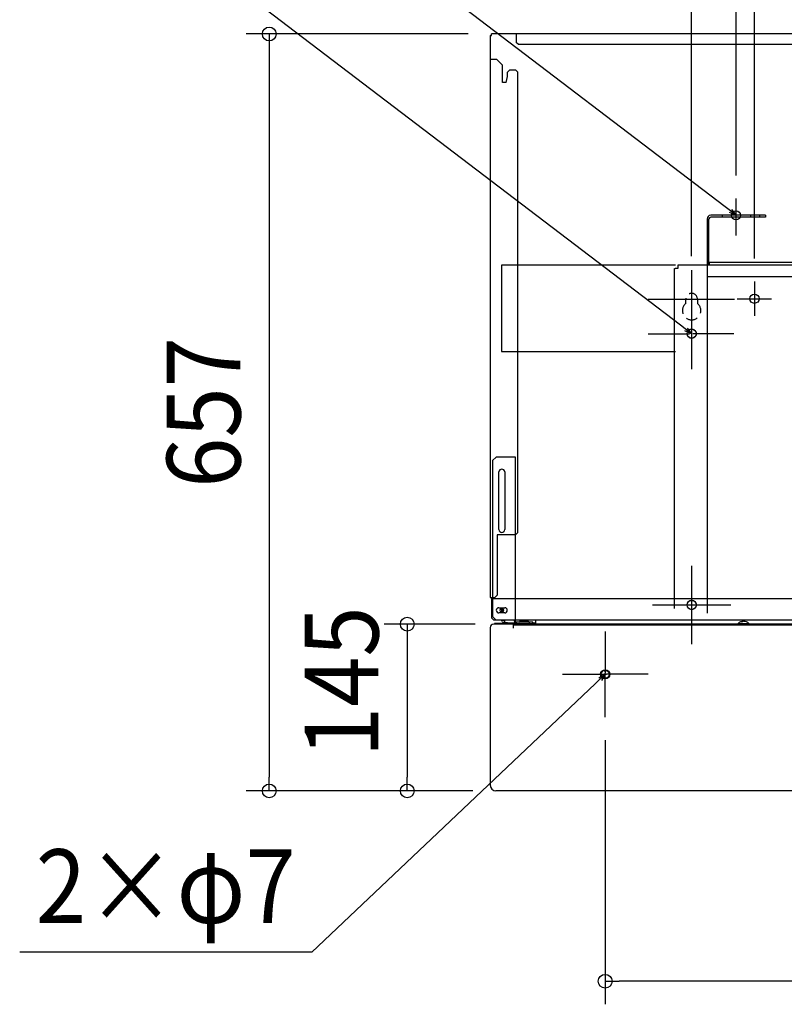
# Model space of a CAD drawing. Extents: x -965 to 1704, y -330 to 1144.
# Drawn here: x -858 to -194, y -330 to 524 of the extents above; entities that cross this region are included whole.
import ezdxf
from ezdxf.enums import TextEntityAlignment as Align

# ---------------------------------------------------------------- set-up
doc = ezdxf.new("R2010")
doc.units = 0
doc.header["$LTSCALE"] = 20
doc.header["$PDMODE"] = 3
doc.header["$PDSIZE"] = -2
doc.linetypes.add('DASHDOT', pattern=[5.5, 4, -0.6, 0.3, -0.6])
doc.linetypes.add('DASHED', pattern=[0.75, 0.5, -0.25])
doc.layers.get('DEFPOINTS').update_dxf_attribs({"linetype": 'CONTINUOUS'})
for name, color, linetype in [('13', 7, 'CONTINUOUS'), ('BASIS', 6, 'DASHDOT'), ('DETAIL', 5, 'CONTINUOUS'), ('FIX', 11, 'CONTINUOUS'), ('NOTE', 4, 'CONTINUOUS'), ('SIZE', 30, 'CONTINUOUS')]:
    doc.layers.add(name, color=color, linetype=linetype)
doc.styles.get("Standard").update_dxf_attribs({"font": 'SIMPLEX.shx', "width": 0.9, "height": 64, "bigfont": 'BIGFONT.shx'})

msp = doc.modelspace()

# ---------------------------------------------------------------- linework, layer by layer
at = {"layer": '13', "color": 4, "linetype": 'CONTINUOUS'}
msp.add_circle((-349.75, -43.5), 3.5, dxfattribs=at)
at = {"layer": 'BASIS', "color": 6, "linetype": 'DASHDOT'}
msp.add_line((-319.99, 0), (319.99, 0), dxfattribs=at)
at = {"layer": 'DEFPOINTS', "color": 30, "linetype": 'CONTINUOUS'}
for p in [(-449.5, 510.8), (-448.8, 512), (-236.25, 369.16), (-274.75, 299.18), (-220.25, 297.15), (-442.75, 0), (-349.75, -80.62), (-641.28, -144.7), (-521.53, -144.7), (-445.05, -144.7), (-444.55, -144.7), (-349.75, -309.82)]:
    msp.add_point(p, dxfattribs=at)
at = {"layer": 'DETAIL', "color": 5, "linetype": 'CONTINUOUS'}
for p, q in [((-449.5, 510.8), (-449.5, 23.2)), ((-449.5, 510.8), (-448.3, 510.8)), ((0.25, 512), (-448.3, 512)), ((-448.3, 510.8), (-448.3, 512)), ((-426.9, 512), (-426.9, 504.66)), ((-426.9, 504.94), (-424.9, 503.18)), ((-424.9, 502.89), (-426.9, 504.66)), ((-424.9, 502.89), (-424.9, 503.18)), ((425.4, 502.89), (-424.9, 502.89)), ((-443.8, 490), (-449.5, 490)), ((-443.8, 490), (-438.8, 485)), ((-438.8, 470), (-438.8, 485)), ((-434.5, 479), (-432.5, 481)), ((-434.5, 475), (-434.5, 479)), ((-432.5, 481), (-427.5, 481)), ((-427.5, 481), (-425.5, 479)), ((-425.5, 79.5), (-425.5, 479)), ((-435.8, 470), (-438.8, 470)), ((-435.8, 470), (-434.5, 475)), ((-261.3, 352.06), (-261.3, 9.4)), ((-259.75, 311.9), (-259.75, 351.5)), ((-210.75, 354.7), (-258.15, 354.7)), ((-210.75, 353.1), (-258.15, 353.1)), ((-248.25, 354.7), (-248.25, 353.1)), ((-223.25, 353.1), (-223.25, 354.7)), ((-215.75, 354.7), (-215.75, 353.1)), ((-210.75, 354.7), (-210.75, 353.1)), ((-439.75, 311.4), (-439.75, 236.4)), ((-288.7, 311.4), (-439.75, 311.4)), ((-289.75, 13.53), (-289.75, 308.4)), ((-289.75, 308.4), (-288.95, 308.4)), ((-286.75, 308.4), (-288.95, 308.4)), ((0.25, 311.4), (-286.75, 311.4)), ((-286.75, 311.4), (-286.75, 310.6)), ((-286.75, 310.6), (-286.75, 308.4)), ((-261.3, 311.7), (-259.3, 311.7)), ((0.25, 313.7), (-259.3, 313.7)), ((-259.3, 311.7), (-259.3, 313.7)), ((-274.75, 307), (-274.75, 221.18)), ((0.25, 301.4), (-261.3, 301.4)), ((-311.88, 282), (-237.62, 282)), ((-439.75, 236.4), (-288.7, 236.4)), ((-447.5, 142), (-444.5, 145)), ((-447.5, 142), (-447.5, 6.6)), ((-427.5, 145), (-444.5, 145)), ((-427.5, 3.5), (-427.5, 145)), ((-442, 82), (-442, 132)), ((-437, 132), (-437, 82)), ((-427.5, 77.5), (-443.5, 77.5)), ((-443.5, 77.5), (-443.5, 25.2)), ((-425.5, 79.5), (-427.5, 77.5)), ((-449.5, 23.2), (-448.3, 23.2)), ((-448.3, 23.2), (-448.3, 5.5)), ((-448.3, 23.2), (-445.5, 23.2)), ((448.8, 22), (-448.3, 22)), ((-443.5, 25.2), (-445.5, 23.2)), ((-442, 14.25), (-437, 14.25)), ((-437, 9.75), (-442, 9.75)), ((-439.75, 13.53), (-439.75, 10.47)), ((-438.95, 13.45), (-438.95, 10.55)), ((-446.3, 3.5), (-448.3, 5.5)), ((-444.4, 3.5), (-447.5, 6.6)), ((-410.1, 0), (-446.55, 0)), ((446.8, 3.5), (-446.3, 3.5)), ((-426.5, 0.6), (-445.75, 0.6)), ((-445.75, 0.6), (-445.75, 0)), ((-442.75, 0.6), (-442.75, 0)), ((-439.75, 3.5), (-439.75, 3)), ((-439.75, 3), (-438.95, 3)), ((-438.95, 3), (-438.95, 3.5)), ((-436.75, 3), (-438.95, 3)), ((-434.55, 1.2), (-438.95, 1.2)), ((-436.75, 1.2), (-436.75, 3)), ((-427.37, 0.8), (-434.4, 0.8)), ((-433.75, 0.6), (-433.75, 0.8)), ((-429.55, 0), (-429.55, -3.6)), ((-428.5, 2.6), (-428.5, 3.5)), ((-427.5, 2.6), (-427.5, 3.5)), ((-412.5, 1.6), (-426.5, 1.6)), ((-426.5, 0.6), (-412.5, 0.6)), ((-424.5, 0), (-424.5, -0.6)), ((-423.5, 3.1), (-416.5, 3.1)), ((-423.5, 2.6), (-423.5, 3.1)), ((-422.5, 3.1), (-422.5, 3.5)), ((-417.5, 3.1), (-417.5, 3.5)), ((-416.5, 2.6), (-416.5, 3.1)), ((-415.5, 0.6), (-415.5, 1.6)), ((-415.5, 0), (-415.5, -0.6)), ((-412.5, 0.6), (-412.5, 1.6)), ((-410.1, 0.8), (-412.5, 0.8)), ((-410.35, 0.6), (-412.5, 0.6)), ((-410.35, 0), (-410.35, 0.6)), ((-410.1, 0), (-410.1, 3.5)), ((240.74, 0), (-410.1, 0)), ((-410.1, 0), (-410.1, -0.6)), ((-407.1, 0), (-407.1, -0.6)), ((-234.45, 0.5), (-225.05, 0.5)), ((-234.45, 0.5), (-234.45, 0)), ((-231.34, 2.1), (-231.33, 2.1)), ((-231.33, 2.1), (-231.32, 2.11)), ((-231.32, 2.11), (-231.32, 2.11)), ((-231.32, 2.11), (-231.31, 2.11)), ((-231.31, 2.11), (-231.3, 2.12)), ((-231.3, 2.12), (-231.29, 2.13)), ((-231.3, 2.12), (-231.3, 2.12)), ((-231.3, 2.12), (-231.3, 2.12)), ((-231.29, 2.13), (-231.29, 2.13)), ((-231.29, 2.13), (-231.28, 2.13)), ((-231.28, 2.13), (-231.27, 2.13)), ((-231.27, 2.13), (-231.26, 2.14)), ((-231.27, 2.13), (-231.27, 2.13)), ((-231.26, 2.14), (-231.25, 2.14)), ((-231.25, 2.14), (-231.24, 2.15)), ((-231.25, 2.14), (-231.25, 2.14)), ((-231.24, 2.15), (-231.23, 2.15)), ((-231.23, 2.15), (-231.22, 2.16)), ((-231.23, 2.15), (-231.23, 2.15)), ((-231.22, 2.16), (-231.21, 2.16)), ((-231.21, 2.16), (-231.21, 2.16)), ((-231.21, 2.16), (-231.2, 2.16)), ((-231.2, 2.16), (-231.19, 2.17)), ((-231.19, 2.17), (-231.18, 2.18)), ((-231.19, 2.17), (-231.19, 2.17)), ((-231.19, 2.17), (-231.19, 2.17)), ((-231.18, 2.18), (-231.18, 2.18)), ((-231.18, 2.18), (-231.17, 2.18)), ((-231.17, 2.18), (-231.16, 2.19)), ((-231.16, 2.19), (-231.16, 2.19)), ((-231.16, 2.19), (-231.15, 2.19)), ((-231.15, 2.19), (-231.15, 2.19)), ((-231.15, 2.19), (-231.15, 2.19)), ((-231.15, 2.19), (-231.14, 2.19)), ((-231.14, 2.19), (-231.14, 2.2)), ((-231.14, 2.2), (-231.14, 2.2)), ((-231.14, 2.2), (-231.14, 2.2)), ((-231.14, 2.2), (-231.13, 2.2)), ((-231.13, 2.2), (-231.13, 2.2)), ((-231.13, 2.2), (-231.13, 2.2)), ((-231.13, 2.2), (-231.12, 2.2)), ((-231.12, 2.2), (-231.12, 2.21)), ((-231.12, 2.21), (-231.11, 2.21)), ((-231.12, 2.2), (-231.12, 2.2)), ((-231.11, 2.21), (-231.11, 2.21)), ((-231.11, 2.21), (-231.11, 2.21)), ((-231.11, 2.21), (-231.1, 2.21)), ((-231.1, 2.21), (-231.09, 2.22)), ((-231.1, 2.21), (-231.1, 2.21)), ((-231.1, 2.21), (-231.1, 2.21)), ((-231.09, 2.22), (-231.09, 2.22)), ((-231.09, 2.22), (-231.09, 2.22)), ((-231.09, 2.22), (-231.08, 2.22)), ((-231.08, 2.22), (-231.08, 2.22)), ((-231.08, 2.22), (-231.08, 2.22)), ((-231.08, 2.22), (-231.07, 2.22)), ((-231.07, 2.22), (-231.07, 2.23)), ((-231.07, 2.23), (-231.06, 2.23)), ((-231.07, 2.22), (-231.07, 2.22)), ((-231.06, 2.23), (-231.06, 2.23)), ((-231.06, 2.23), (-231.05, 2.23)), ((-231.05, 2.23), (-231.04, 2.24)), ((-231.04, 2.24), (-231.04, 2.24)), ((-231.04, 2.24), (-231.03, 2.24)), ((-231.03, 2.24), (-231.02, 2.24)), ((-231.02, 2.24), (-231.01, 2.25)), ((-231.02, 2.24), (-231.02, 2.24)), ((-231.01, 2.25), (-231, 2.25)), ((-231, 2.25), (-230.99, 2.26)), ((-231, 2.25), (-231, 2.25)), ((-230.99, 2.26), (-230.98, 2.26)), ((-230.98, 2.26), (-230.98, 2.26)), ((-230.98, 2.26), (-230.97, 2.26)), ((-230.97, 2.26), (-230.96, 2.27)), ((-230.96, 2.27), (-230.96, 2.27)), ((-230.96, 2.27), (-230.95, 2.27)), ((-230.95, 2.27), (-230.94, 2.28)), ((-230.95, 2.27), (-230.95, 2.27)), ((-230.95, 2.27), (-230.95, 2.27)), ((-230.94, 2.28), (-230.93, 2.28)), ((-230.93, 2.28), (-230.92, 2.29)), ((-230.93, 2.28), (-230.93, 2.28)), ((-230.92, 2.29), (-230.91, 2.29)), ((-230.91, 2.29), (-230.91, 2.29)), ((-230.91, 2.29), (-230.9, 2.29)), ((-230.9, 2.29), (-230.89, 2.3)), ((-230.89, 2.3), (-230.89, 2.3)), ((-230.89, 2.3), (-230.88, 2.3)), ((-230.88, 2.3), (-230.87, 2.3)), ((-230.87, 2.3), (-230.86, 2.31)), ((-230.87, 2.3), (-230.87, 2.3)), ((-230.86, 2.31), (-230.86, 2.31)), ((-230.86, 2.31), (-230.86, 2.31)), ((-230.86, 2.31), (-230.85, 2.31)), ((-230.85, 2.31), (-230.85, 2.31)), ((-230.85, 2.31), (-230.85, 2.31)), ((-230.85, 2.31), (-230.84, 2.31)), ((-230.84, 2.31), (-230.84, 2.32)), ((-230.84, 2.32), (-230.84, 2.32)), ((-230.84, 2.32), (-230.83, 2.32)), ((-230.83, 2.32), (-230.83, 2.32)), ((-230.83, 2.32), (-230.83, 2.32)), ((-230.83, 2.32), (-230.82, 2.32)), ((-230.82, 2.32), (-230.82, 2.32)), ((-230.82, 2.32), (-230.82, 2.32)), ((-230.82, 2.32), (-230.81, 2.32)), ((-230.81, 2.32), (-230.81, 2.33)), ((-230.81, 2.33), (-230.81, 2.33)), ((-230.81, 2.33), (-230.8, 2.33)), ((-230.8, 2.33), (-230.8, 2.33)), ((-230.8, 2.33), (-230.8, 2.33)), ((-230.8, 2.33), (-230.79, 2.33)), ((-230.79, 2.33), (-230.79, 2.33)), ((-230.79, 2.33), (-230.79, 2.33)), ((-230.79, 2.33), (-230.78, 2.33)), ((-230.78, 2.33), (-230.77, 2.34)), ((-230.78, 2.33), (-230.78, 2.33)), ((-230.78, 2.33), (-230.78, 2.33)), ((-230.77, 2.34), (-230.77, 2.34)), ((-230.77, 2.34), (-230.77, 2.34)), ((-230.77, 2.34), (-230.76, 2.34)), ((-230.76, 2.34), (-230.75, 2.34)), ((-230.75, 2.34), (-230.74, 2.35)), ((-230.75, 2.34), (-230.75, 2.34)), ((-230.74, 2.35), (-230.73, 2.35)), ((-230.73, 2.35), (-230.73, 2.35)), ((-230.73, 2.35), (-230.72, 2.35)), ((-230.72, 2.35), (-230.71, 2.36)), ((-230.71, 2.36), (-230.71, 2.36)), ((-230.71, 2.36), (-230.7, 2.36)), ((-230.7, 2.36), (-230.69, 2.36)), ((-230.69, 2.36), (-230.69, 2.36)), ((-230.69, 2.36), (-230.67, 2.36)), ((-230.67, 2.36), (-230.67, 2.37)), ((-230.67, 2.37), (-230.67, 2.37)), ((-230.67, 2.37), (-230.66, 2.37)), ((-230.66, 2.37), (-230.66, 2.37)), ((-230.66, 2.37), (-230.66, 2.37)), ((-230.66, 2.37), (-230.65, 2.37)), ((-230.65, 2.37), (-230.65, 2.37)), ((-230.65, 2.37), (-230.65, 2.37)), ((-230.65, 2.37), (-230.64, 2.37)), ((-230.64, 2.37), (-230.64, 2.38)), ((-230.64, 2.38), (-230.64, 2.38)), ((-230.64, 2.38), (-230.63, 2.38)), ((-230.63, 2.38), (-230.63, 2.38)), ((-230.63, 2.38), (-230.63, 2.38)), ((-230.63, 2.38), (-230.62, 2.38)), ((-230.62, 2.38), (-230.62, 2.38)), ((-230.62, 2.38), (-230.62, 2.38)), ((-230.62, 2.38), (-230.61, 2.38)), ((-230.61, 2.38), (-230.61, 2.39)), ((-230.61, 2.39), (-230.61, 2.39)), ((-230.61, 2.39), (-230.6, 2.39)), ((-230.6, 2.39), (-230.6, 2.39)), ((-230.6, 2.39), (-230.6, 2.39)), ((-230.6, 2.39), (-230.59, 2.39)), ((-230.59, 2.39), (-230.59, 2.39)), ((-230.59, 2.39), (-230.59, 2.39)), ((-230.59, 2.39), (-230.58, 2.39)), ((-230.58, 2.39), (-230.57, 2.4)), ((-230.58, 2.39), (-230.58, 2.39)), ((-230.58, 2.39), (-230.58, 2.39)), ((-230.57, 2.4), (-230.57, 2.4)), ((-230.57, 2.4), (-230.57, 2.4)), ((-230.57, 2.4), (-230.56, 2.4)), ((-230.56, 2.4), (-230.55, 2.4)), ((-230.55, 2.4), (-230.55, 2.4)), ((-230.55, 2.4), (-230.55, 2.4)), ((-230.55, 2.4), (-230.54, 2.4)), ((-230.54, 2.4), (-230.54, 2.4)), ((-230.54, 2.4), (-230.54, 2.4)), ((-230.54, 2.4), (-230.53, 2.4)), ((-230.53, 2.4), (-230.53, 2.41)), ((-230.53, 2.41), (-230.52, 2.41)), ((-230.53, 2.4), (-230.53, 2.4)), ((-230.52, 2.41), (-230.52, 2.41)), ((-230.52, 2.41), (-230.52, 2.41)), ((-230.52, 2.41), (-230.51, 2.41)), ((-230.51, 2.41), (-230.51, 2.41)), ((-230.51, 2.41), (-230.51, 2.41)), ((-230.51, 2.41), (-230.5, 2.41)), ((-230.5, 2.41), (-230.5, 2.41)), ((-230.5, 2.41), (-230.5, 2.41)), ((-230.5, 2.41), (-230.49, 2.41)), ((-230.49, 2.41), (-230.49, 2.41)), ((-230.49, 2.41), (-230.49, 2.41)), ((-230.49, 2.41), (-230.48, 2.41)), ((-230.48, 2.41), (-230.48, 2.42)), ((-230.48, 2.42), (-230.47, 2.42)), ((-230.48, 2.41), (-230.48, 2.41)), ((-230.47, 2.42), (-230.47, 2.42)), ((-230.47, 2.42), (-230.47, 2.42)), ((-230.47, 2.42), (-230.46, 2.42)), ((-230.46, 2.42), (-230.46, 2.42)), ((-230.46, 2.42), (-230.45, 2.42)), ((-230.45, 2.42), (-230.44, 2.42)), ((-230.44, 2.42), (-230.43, 2.43)), ((-230.44, 2.42), (-230.44, 2.42)), ((-230.43, 2.43), (-230.42, 2.43)), ((-230.42, 2.43), (-230.42, 2.43)), ((-230.42, 2.43), (-230.41, 2.43)), ((-230.41, 2.43), (-230.4, 2.43)), ((-230.4, 2.43), (-230.4, 2.43)), ((-230.4, 2.43), (-230.39, 2.43)), ((-230.39, 2.43), (-230.38, 2.44)), ((-230.38, 2.44), (-230.38, 2.44)), ((-230.38, 2.44), (-230.37, 2.44)), ((-230.37, 2.44), (-230.36, 2.44)), ((-230.36, 2.44), (-230.36, 2.44)), ((-230.36, 2.44), (-230.36, 2.44)), ((-230.36, 2.44), (-230.35, 2.44)), ((-230.35, 2.44), (-230.35, 2.44)), ((-230.35, 2.44), (-230.35, 2.44)), ((-230.35, 2.44), (-230.34, 2.44)), ((-230.34, 2.44), (-230.34, 2.45)), ((-230.34, 2.45), (-230.33, 2.45)), ((-230.34, 2.44), (-230.34, 2.44)), ((-230.33, 2.45), (-230.33, 2.45)), ((-230.33, 2.45), (-230.33, 2.45)), ((-230.33, 2.45), (-230.32, 2.45)), ((-230.32, 2.45), (-230.32, 2.45)), ((-230.32, 2.45), (-230.32, 2.45)), ((-230.32, 2.45), (-230.31, 2.45)), ((-230.31, 2.45), (-230.31, 2.45)), ((-230.31, 2.45), (-230.31, 2.45)), ((-230.31, 2.45), (-230.3, 2.45)), ((-230.3, 2.45), (-230.3, 2.45)), ((-230.3, 2.45), (-230.3, 2.45)), ((-230.3, 2.45), (-230.29, 2.45)), ((-230.29, 2.45), (-230.29, 2.46)), ((-230.29, 2.46), (-230.28, 2.46)), ((-230.29, 2.45), (-230.29, 2.45)), ((-230.28, 2.46), (-230.28, 2.46)), ((-230.28, 2.46), (-230.28, 2.46)), ((-230.28, 2.46), (-230.27, 2.46)), ((-230.27, 2.46), (-230.27, 2.46)), ((-230.27, 2.46), (-230.27, 2.46)), ((-230.27, 2.46), (-230.26, 2.46)), ((-230.26, 2.46), (-230.26, 2.46)), ((-230.26, 2.46), (-230.25, 2.46)), ((-230.25, 2.46), (-230.24, 2.46)), ((-230.24, 2.46), (-230.24, 2.46)), ((-230.24, 2.46), (-230.23, 2.46)), ((-230.23, 2.46), (-230.22, 2.46)), ((-230.22, 2.46), (-230.21, 2.47)), ((-230.22, 2.46), (-230.22, 2.46)), ((-230.21, 2.47), (-230.2, 2.47)), ((-230.2, 2.47), (-230.2, 2.47)), ((-230.2, 2.47), (-230.19, 2.47)), ((-230.19, 2.47), (-230.18, 2.47)), ((-230.18, 2.47), (-230.18, 2.47)), ((-230.18, 2.47), (-230.17, 2.47)), ((-230.17, 2.47), (-230.16, 2.47)), ((-230.16, 2.47), (-230.16, 2.47)), ((-230.16, 2.47), (-230.15, 2.47)), ((-230.15, 2.47), (-230.14, 2.47)), ((-230.14, 2.47), (-230.13, 2.48)), ((-230.14, 2.47), (-230.14, 2.47)), ((-230.13, 2.48), (-230.12, 2.48)), ((-230.12, 2.48), (-230.12, 2.48)), ((-230.12, 2.48), (-230.11, 2.48)), ((-230.11, 2.48), (-230.1, 2.48)), ((-230.1, 2.48), (-230.1, 2.48)), ((-230.1, 2.48), (-230.09, 2.48)), ((-230.09, 2.48), (-230.08, 2.48)), ((-230.08, 2.48), (-230.08, 2.48)), ((-230.08, 2.48), (-230.07, 2.48)), ((-230.07, 2.48), (-230.06, 2.48)), ((-230.06, 2.48), (-230.05, 2.49)), ((-230.06, 2.48), (-230.06, 2.48)), ((-230.05, 2.49), (-230.05, 2.49)), ((-230.05, 2.49), (-230.05, 2.49)), ((-230.05, 2.49), (-230.04, 2.49)), ((-230.04, 2.49), (-230.04, 2.49)), ((-230.04, 2.49), (-230.04, 2.49)), ((-230.04, 2.49), (-230.03, 2.49)), ((-230.03, 2.49), (-230.03, 2.49)), ((-230.03, 2.49), (-230.03, 2.49)), ((-230.03, 2.49), (-230.02, 2.49)), ((-230.02, 2.49), (-230.02, 2.49)), ((-230.02, 2.49), (-230.02, 2.49)), ((-230.02, 2.49), (-230.01, 2.49)), ((-230.01, 2.49), (-230, 2.49)), ((-230, 2.49), (-230, 2.49)), ((-230, 2.49), (-230, 2.49)), ((-230, 2.49), (-229.99, 2.49)), ((-229.99, 2.49), (-229.99, 2.49)), ((-229.99, 2.49), (-229.99, 2.49)), ((-229.99, 2.49), (-229.98, 2.49)), ((-229.98, 2.49), (-229.98, 2.49)), ((-229.98, 2.49), (-229.98, 2.49)), ((-229.98, 2.49), (-229.97, 2.49)), ((-229.97, 2.49), (-229.97, 2.49)), ((-229.97, 2.49), (-229.97, 2.49)), ((-229.97, 2.49), (-229.96, 2.49)), ((-229.96, 2.49), (-229.96, 2.49)), ((-229.96, 2.49), (-229.96, 2.49)), ((-229.96, 2.49), (-229.95, 2.49)), ((-229.95, 2.49), (-229.95, 2.49)), ((-229.95, 2.49), (-229.94, 2.49)), ((-229.94, 2.49), (-229.93, 2.49)), ((-229.93, 2.49), (-229.93, 2.49)), ((-229.93, 2.49), (-229.92, 2.49)), ((-229.92, 2.49), (-229.91, 2.49)), ((-229.91, 2.49), (-229.91, 2.49)), ((-229.91, 2.49), (-229.9, 2.49)), ((-229.9, 2.49), (-229.89, 2.49)), ((-229.89, 2.49), (-229.89, 2.49)), ((-229.89, 2.49), (-229.88, 2.49)), ((-229.88, 2.49), (-229.87, 2.49)), ((-229.87, 2.49), (-229.86, 2.5)), ((-229.87, 2.49), (-229.87, 2.49)), ((-229.86, 2.5), (-229.85, 2.5)), ((-229.85, 2.5), (-229.85, 2.5)), ((-229.85, 2.5), (-229.84, 2.5)), ((-229.84, 2.5), (-229.83, 2.5)), ((-229.83, 2.5), (-229.83, 2.5)), ((-229.83, 2.5), (-229.82, 2.5)), ((-229.82, 2.5), (-229.81, 2.5)), ((-229.81, 2.5), (-229.81, 2.5)), ((-229.81, 2.5), (-229.8, 2.5)), ((-229.8, 2.5), (-229.79, 2.5)), ((-229.79, 2.5), (-229.79, 2.5)), ((-229.79, 2.5), (-229.78, 2.5)), ((-229.78, 2.5), (-229.77, 2.5)), ((-229.77, 2.5), (-229.77, 2.5)), ((-229.77, 2.5), (-229.76, 2.5)), ((-229.76, 2.5), (-229.75, 2.5)), ((-229.74, 2.5), (-229.75, 2.5)), ((-229.73, 2.5), (-229.74, 2.5)), ((-229.72, 2.5), (-229.73, 2.5)), ((-229.73, 2.5), (-229.73, 2.5)), ((-229.71, 2.5), (-229.72, 2.5)), ((-229.7, 2.5), (-229.71, 2.5)), ((-229.71, 2.5), (-229.71, 2.5)), ((-229.69, 2.5), (-229.7, 2.5)), ((-229.68, 2.5), (-229.69, 2.5)), ((-229.69, 2.5), (-229.69, 2.5)), ((-229.67, 2.5), (-229.68, 2.5)), ((-229.66, 2.5), (-229.67, 2.5)), ((-229.67, 2.5), (-229.67, 2.5)), ((-229.65, 2.5), (-229.66, 2.5)), ((-229.64, 2.5), (-229.65, 2.5)), ((-229.65, 2.5), (-229.65, 2.5)), ((-229.63, 2.49), (-229.64, 2.5)), ((-229.62, 2.49), (-229.63, 2.49)), ((-229.63, 2.49), (-229.63, 2.49)), ((-229.61, 2.49), (-229.62, 2.49)), ((-229.6, 2.49), (-229.61, 2.49)), ((-229.61, 2.49), (-229.61, 2.49)), ((-229.59, 2.49), (-229.6, 2.49)), ((-229.58, 2.49), (-229.59, 2.49)), ((-229.59, 2.49), (-229.59, 2.49)), ((-229.57, 2.49), (-229.58, 2.49)), ((-229.56, 2.49), (-229.57, 2.49)), ((-229.57, 2.49), (-229.57, 2.49)), ((-229.55, 2.49), (-229.56, 2.49)), ((-229.54, 2.49), (-229.55, 2.49)), ((-229.55, 2.49), (-229.55, 2.49)), ((-229.53, 2.49), (-229.54, 2.49)), ((-229.54, 2.49), (-229.54, 2.49)), ((-229.54, 2.49), (-229.54, 2.49)), ((-229.52, 2.49), (-229.53, 2.49)), ((-229.53, 2.49), (-229.53, 2.49)), ((-229.53, 2.49), (-229.53, 2.49)), ((-229.51, 2.49), (-229.52, 2.49)), ((-229.52, 2.49), (-229.52, 2.49)), ((-229.52, 2.49), (-229.52, 2.49)), ((-229.5, 2.49), (-229.51, 2.49)), ((-229.51, 2.49), (-229.51, 2.49)), ((-229.51, 2.49), (-229.51, 2.49)), ((-229.49, 2.49), (-229.5, 2.49)), ((-229.5, 2.49), (-229.5, 2.49)), ((-229.5, 2.49), (-229.5, 2.49)), ((-229.48, 2.49), (-229.49, 2.49)), ((-229.47, 2.49), (-229.48, 2.49)), ((-229.48, 2.49), (-229.48, 2.49)), ((-229.48, 2.49), (-229.48, 2.49)), ((-229.46, 2.49), (-229.47, 2.49)), ((-229.47, 2.49), (-229.47, 2.49)), ((-229.47, 2.49), (-229.47, 2.49)), ((-229.45, 2.49), (-229.46, 2.49)), ((-229.46, 2.49), (-229.46, 2.49)), ((-229.46, 2.49), (-229.46, 2.49)), ((-229.44, 2.48), (-229.45, 2.49)), ((-229.45, 2.49), (-229.45, 2.49)), ((-229.45, 2.49), (-229.45, 2.49)), ((-229.43, 2.48), (-229.44, 2.48)), ((-229.44, 2.48), (-229.44, 2.48)), ((-229.42, 2.48), (-229.43, 2.48)), ((-229.41, 2.48), (-229.42, 2.48)), ((-229.42, 2.48), (-229.42, 2.48)), ((-229.4, 2.48), (-229.41, 2.48)), ((-229.39, 2.48), (-229.4, 2.48)), ((-229.4, 2.48), (-229.4, 2.48)), ((-229.38, 2.48), (-229.39, 2.48)), ((-229.37, 2.48), (-229.38, 2.48)), ((-229.38, 2.48), (-229.38, 2.48)), ((-229.36, 2.47), (-229.37, 2.48)), ((-229.35, 2.47), (-229.36, 2.47)), ((-229.36, 2.47), (-229.36, 2.47)), ((-229.34, 2.47), (-229.35, 2.47)), ((-229.33, 2.47), (-229.34, 2.47)), ((-229.34, 2.47), (-229.34, 2.47)), ((-229.32, 2.47), (-229.33, 2.47)), ((-229.31, 2.47), (-229.32, 2.47)), ((-229.32, 2.47), (-229.32, 2.47)), ((-229.3, 2.47), (-229.31, 2.47)), ((-229.29, 2.47), (-229.3, 2.47)), ((-229.3, 2.47), (-229.3, 2.47)), ((-229.28, 2.46), (-229.29, 2.47)), ((-229.27, 2.46), (-229.28, 2.46)), ((-229.28, 2.46), (-229.28, 2.46)), ((-229.26, 2.46), (-229.27, 2.46)), ((-229.25, 2.46), (-229.26, 2.46)), ((-229.26, 2.46), (-229.26, 2.46)), ((-229.24, 2.46), (-229.25, 2.46)), ((-229.23, 2.46), (-229.24, 2.46)), ((-229.24, 2.46), (-229.24, 2.46)), ((-229.22, 2.46), (-229.23, 2.46)), ((-229.23, 2.46), (-229.23, 2.46)), ((-229.23, 2.46), (-229.23, 2.46)), ((-229.21, 2.46), (-229.22, 2.46)), ((-229.22, 2.46), (-229.22, 2.46)), ((-229.22, 2.46), (-229.22, 2.46)), ((-229.21, 2.45), (-229.21, 2.46)), ((-229.2, 2.45), (-229.21, 2.45)), ((-229.21, 2.45), (-229.21, 2.45)), ((-229.19, 2.45), (-229.2, 2.45)), ((-229.2, 2.45), (-229.2, 2.45)), ((-229.2, 2.45), (-229.2, 2.45)), ((-229.18, 2.45), (-229.19, 2.45)), ((-229.19, 2.45), (-229.19, 2.45)), ((-229.19, 2.45), (-229.19, 2.45)), ((-229.17, 2.45), (-229.18, 2.45)), ((-229.18, 2.45), (-229.18, 2.45)), ((-229.18, 2.45), (-229.18, 2.45)), ((-229.16, 2.45), (-229.17, 2.45)), ((-229.17, 2.45), (-229.17, 2.45)), ((-229.17, 2.45), (-229.17, 2.45)), ((-229.16, 2.44), (-229.16, 2.45)), ((-229.15, 2.44), (-229.16, 2.44)), ((-229.16, 2.44), (-229.16, 2.44)), ((-229.14, 2.44), (-229.15, 2.44)), ((-229.15, 2.44), (-229.15, 2.44)), ((-229.15, 2.44), (-229.15, 2.44)), ((-229.13, 2.44), (-229.14, 2.44)), ((-229.14, 2.44), (-229.14, 2.44)), ((-229.14, 2.44), (-229.14, 2.44)), ((-229.12, 2.44), (-229.13, 2.44)), ((-229.11, 2.43), (-229.12, 2.44)), ((-229.12, 2.44), (-229.12, 2.44)), ((-229.1, 2.43), (-229.11, 2.43)), ((-229.09, 2.43), (-229.1, 2.43)), ((-229.1, 2.43), (-229.1, 2.43)), ((-229.08, 2.43), (-229.09, 2.43)), ((-229.07, 2.43), (-229.08, 2.43)), ((-229.08, 2.43), (-229.08, 2.43)), ((-229.06, 2.42), (-229.07, 2.43)), ((-229.05, 2.42), (-229.06, 2.42)), ((-229.06, 2.42), (-229.06, 2.42)), ((-229.04, 2.42), (-229.05, 2.42)), ((-229.03, 2.42), (-229.04, 2.42)), ((-229.04, 2.42), (-229.04, 2.42)), ((-229.02, 2.42), (-229.03, 2.42)), ((-229.03, 2.42), (-229.03, 2.42)), ((-229.03, 2.42), (-229.03, 2.42)), ((-229.02, 2.41), (-229.02, 2.42)), ((-229.01, 2.41), (-229.02, 2.41)), ((-229.02, 2.41), (-229.02, 2.41)), ((-229, 2.41), (-229.01, 2.41)), ((-229.01, 2.41), (-229.01, 2.41)), ((-229.01, 2.41), (-229.01, 2.41)), ((-228.99, 2.41), (-229, 2.41)), ((-229, 2.41), (-229, 2.41)), ((-229, 2.41), (-229, 2.41)), ((-228.98, 2.41), (-228.99, 2.41)), ((-228.99, 2.41), (-228.99, 2.41)), ((-228.99, 2.41), (-228.99, 2.41)), ((-228.97, 2.41), (-228.98, 2.41)), ((-228.98, 2.41), (-228.98, 2.41)), ((-228.98, 2.41), (-228.98, 2.41)), ((-228.97, 2.4), (-228.97, 2.41)), ((-228.96, 2.4), (-228.97, 2.4)), ((-228.97, 2.4), (-228.97, 2.4)), ((-228.95, 2.4), (-228.96, 2.4)), ((-228.96, 2.4), (-228.96, 2.4)), ((-228.96, 2.4), (-228.96, 2.4)), ((-228.94, 2.4), (-228.95, 2.4)), ((-228.95, 2.4), (-228.95, 2.4)), ((-228.95, 2.4), (-228.95, 2.4)), ((-228.93, 2.4), (-228.94, 2.4)), ((-228.92, 2.39), (-228.93, 2.4)), ((-228.93, 2.4), (-228.93, 2.4)), ((-228.93, 2.4), (-228.93, 2.4)), ((-228.91, 2.39), (-228.92, 2.39)), ((-228.92, 2.39), (-228.92, 2.39)), ((-228.92, 2.39), (-228.92, 2.39)), ((-228.9, 2.39), (-228.91, 2.39)), ((-228.91, 2.39), (-228.91, 2.39)), ((-228.91, 2.39), (-228.91, 2.39)), ((-228.89, 2.39), (-228.9, 2.39)), ((-228.9, 2.39), (-228.9, 2.39)), ((-228.9, 2.39), (-228.9, 2.39)), ((-228.89, 2.38), (-228.89, 2.39)), ((-228.89, 2.39), (-228.89, 2.39)), ((-228.88, 2.38), (-228.89, 2.38)), ((-228.87, 2.38), (-228.88, 2.38)), ((-228.88, 2.38), (-228.88, 2.38)), ((-228.88, 2.38), (-228.88, 2.38)), ((-228.86, 2.38), (-228.87, 2.38)), ((-228.87, 2.38), (-228.87, 2.38)), ((-228.87, 2.38), (-228.87, 2.38)), ((-228.86, 2.37), (-228.86, 2.38)), ((-228.86, 2.38), (-228.86, 2.38)), ((-228.85, 2.37), (-228.86, 2.37)), ((-228.84, 2.37), (-228.85, 2.37)), ((-228.85, 2.37), (-228.85, 2.37)), ((-228.85, 2.37), (-228.85, 2.37)), ((-228.83, 2.37), (-228.84, 2.37)), ((-228.84, 2.37), (-228.84, 2.37)), ((-228.84, 2.37), (-228.84, 2.37)), ((-228.83, 2.36), (-228.83, 2.37)), ((-228.83, 2.37), (-228.83, 2.37)), ((-228.81, 2.36), (-228.83, 2.36)), ((-228.8, 2.36), (-228.81, 2.36)), ((-228.81, 2.36), (-228.81, 2.36)), ((-228.79, 2.36), (-228.8, 2.36)), ((-228.78, 2.35), (-228.79, 2.36)), ((-228.79, 2.36), (-228.79, 2.36)), ((-228.77, 2.35), (-228.78, 2.35)), ((-228.76, 2.35), (-228.77, 2.35)), ((-228.77, 2.35), (-228.77, 2.35)), ((-228.75, 2.34), (-228.76, 2.35)), ((-228.74, 2.34), (-228.75, 2.34)), ((-228.75, 2.34), (-228.75, 2.34)), ((-228.73, 2.34), (-228.74, 2.34)), ((-228.72, 2.33), (-228.73, 2.34)), ((-228.73, 2.34), (-228.73, 2.34)), ((-228.73, 2.34), (-228.73, 2.34)), ((-228.71, 2.33), (-228.72, 2.33)), ((-228.72, 2.33), (-228.72, 2.33)), ((-228.72, 2.33), (-228.72, 2.33)), ((-228.7, 2.33), (-228.71, 2.33)), ((-228.71, 2.33), (-228.71, 2.33)), ((-228.71, 2.33), (-228.71, 2.33)), ((-228.69, 2.33), (-228.7, 2.33)), ((-228.7, 2.33), (-228.7, 2.33)), ((-228.7, 2.33), (-228.7, 2.33)), ((-228.69, 2.32), (-228.69, 2.33)), ((-228.69, 2.33), (-228.69, 2.33)), ((-228.68, 2.32), (-228.69, 2.32)), ((-228.67, 2.32), (-228.68, 2.32)), ((-228.68, 2.32), (-228.68, 2.32)), ((-228.68, 2.32), (-228.68, 2.32)), ((-228.66, 2.32), (-228.67, 2.32)), ((-228.67, 2.32), (-228.67, 2.32)), ((-228.67, 2.32), (-228.67, 2.32)), ((-228.66, 2.31), (-228.66, 2.32)), ((-228.66, 2.32), (-228.66, 2.32)), ((-228.65, 2.31), (-228.66, 2.31)), ((-228.64, 2.31), (-228.65, 2.31)), ((-228.65, 2.31), (-228.65, 2.31)), ((-228.65, 2.31), (-228.65, 2.31)), ((-228.63, 2.3), (-228.64, 2.31)), ((-228.64, 2.31), (-228.64, 2.31)), ((-228.64, 2.31), (-228.64, 2.31)), ((-228.62, 2.3), (-228.63, 2.3)), ((-228.63, 2.3), (-228.63, 2.3)), ((-228.61, 2.3), (-228.62, 2.3)), ((-228.6, 2.29), (-228.61, 2.3)), ((-228.61, 2.3), (-228.61, 2.3)), ((-228.59, 2.29), (-228.6, 2.29)), ((-228.58, 2.29), (-228.59, 2.29)), ((-228.59, 2.29), (-228.59, 2.29)), ((-228.57, 2.28), (-228.58, 2.29)), ((-228.56, 2.28), (-228.57, 2.28)), ((-228.57, 2.28), (-228.57, 2.28)), ((-228.55, 2.27), (-228.56, 2.28)), ((-228.54, 2.27), (-228.55, 2.27)), ((-228.55, 2.27), (-228.55, 2.27)), ((-228.55, 2.27), (-228.55, 2.27)), ((-228.53, 2.26), (-228.54, 2.27)), ((-228.54, 2.27), (-228.54, 2.27)), ((-228.52, 2.26), (-228.53, 2.26)), ((-228.51, 2.26), (-228.52, 2.26)), ((-228.52, 2.26), (-228.52, 2.26)), ((-228.5, 2.25), (-228.51, 2.26)), ((-228.49, 2.25), (-228.5, 2.25)), ((-228.5, 2.25), (-228.5, 2.25)), ((-228.48, 2.24), (-228.49, 2.25)), ((-228.47, 2.24), (-228.48, 2.24)), ((-228.48, 2.24), (-228.48, 2.24)), ((-228.46, 2.24), (-228.47, 2.24)), ((-228.45, 2.23), (-228.46, 2.24)), ((-228.46, 2.24), (-228.46, 2.24)), ((-228.44, 2.23), (-228.45, 2.23)), ((-228.43, 2.23), (-228.44, 2.23)), ((-228.44, 2.23), (-228.44, 2.23)), ((-228.43, 2.22), (-228.43, 2.23)), ((-228.42, 2.22), (-228.43, 2.22)), ((-228.43, 2.22), (-228.43, 2.22)), ((-228.41, 2.22), (-228.42, 2.22)), ((-228.42, 2.22), (-228.42, 2.22)), ((-228.42, 2.22), (-228.42, 2.22)), ((-228.4, 2.21), (-228.41, 2.22)), ((-228.41, 2.22), (-228.41, 2.22)), ((-228.41, 2.22), (-228.41, 2.22)), ((-228.39, 2.21), (-228.4, 2.21)), ((-228.4, 2.21), (-228.4, 2.21)), ((-228.4, 2.21), (-228.4, 2.21)), ((-228.38, 2.21), (-228.39, 2.21)), ((-228.39, 2.21), (-228.39, 2.21)), ((-228.39, 2.21), (-228.39, 2.21)), ((-228.38, 2.2), (-228.38, 2.21)), ((-228.37, 2.2), (-228.38, 2.2)), ((-228.38, 2.2), (-228.38, 2.2)), ((-228.36, 2.2), (-228.37, 2.2)), ((-228.37, 2.2), (-228.37, 2.2)), ((-228.37, 2.2), (-228.37, 2.2)), ((-228.36, 2.19), (-228.36, 2.2)), ((-228.36, 2.2), (-228.36, 2.2)), ((-228.36, 2.2), (-228.36, 2.2)), ((-228.35, 2.19), (-228.36, 2.19)), ((-228.34, 2.19), (-228.35, 2.19)), ((-228.35, 2.19), (-228.35, 2.19)), ((-228.35, 2.19), (-228.35, 2.19)), ((-228.33, 2.18), (-228.34, 2.19)), ((-228.34, 2.19), (-228.34, 2.19)), ((-228.32, 2.18), (-228.33, 2.18)), ((-228.31, 2.17), (-228.32, 2.18)), ((-228.32, 2.18), (-228.32, 2.18)), ((-228.3, 2.16), (-228.31, 2.17)), ((-228.31, 2.17), (-228.31, 2.17)), ((-228.31, 2.17), (-228.31, 2.17)), ((-228.29, 2.16), (-228.3, 2.16)), ((-228.28, 2.16), (-228.29, 2.16)), ((-228.29, 2.16), (-228.29, 2.16)), ((-228.27, 2.15), (-228.28, 2.16)), ((-228.26, 2.15), (-228.27, 2.15)), ((-228.27, 2.15), (-228.27, 2.15)), ((-228.25, 2.14), (-228.26, 2.15)), ((-228.24, 2.14), (-228.25, 2.14)), ((-228.25, 2.14), (-228.25, 2.14)), ((-228.23, 2.13), (-228.24, 2.14)), ((-228.22, 2.13), (-228.23, 2.13)), ((-228.23, 2.13), (-228.23, 2.13)), ((-228.21, 2.13), (-228.22, 2.13)), ((-228.2, 2.12), (-228.21, 2.13)), ((-228.21, 2.13), (-228.21, 2.13)), ((-228.19, 2.11), (-228.2, 2.12)), ((-228.2, 2.12), (-228.2, 2.12)), ((-228.2, 2.12), (-228.2, 2.12)), ((-228.18, 2.11), (-228.19, 2.11)), ((-228.17, 2.1), (-228.18, 2.11)), ((-228.18, 2.11), (-228.18, 2.11)), ((-228.16, 2.1), (-228.17, 2.1)), ((-225.05, 0.5), (-225.05, 0)), ((-449.55, -3), (-449.55, -139.7)), ((-429.55, -0.6), (430.05, -0.6)), ((-348.75, -40.5), (-350.75, -40.5)), ((-349.75, -41.5), (-349.75, -39.5)), ((445.05, -144.7), (-444.55, -144.7))]:
    msp.add_line(p, q, dxfattribs=at)
at = {"layer": 'DETAIL', "color": 4, "linetype": 'DASHDOT'}
for p, q in [((-349.75, -6.38), (-349.75, -42.5)), ((-386.87, -43.5), (-350.75, -43.5)), ((-349.75, -80.62), (-349.75, -44.5)), ((-312.62, -43.5), (-348.75, -43.5))]:
    msp.add_line(p, q, dxfattribs=at)
at = {"layer": 'DETAIL', "color": 4, "linetype": 'CONTINUOUS'}
for p, q in [((-349.75, -44.5), (-349.75, -42.5)), ((-350.75, -43.5), (-348.75, -43.5))]:
    msp.add_line(p, q, dxfattribs=at)
at = {"layer": 'DETAIL', "color": 4, "linetype": 'DASHED'}
msp.add_circle((-274.75, 16.7), 4, dxfattribs=at)
at = {"layer": 'DETAIL', "color": 5, "linetype": 'CONTINUOUS'}
msp.add_circle((-439.5, 12), 1.55, dxfattribs=at)
for centre, radius, start, end in [((-258.15, 351.5), 3.2, 90, 180), ((-258.15, 351.5), 1.6, 90, 180), ((-439.5, 132), 2.5, 0, 180), ((-439.5, 82), 2.5, 180, 0), ((-442, 12), 2.25, 90, 270), ((-437, 12), 2.25, 270, 90), ((-446.55, -3), 3, 90, 180), ((-439.55, 1.2), 0.6, 270, 0), ((-433.95, 1.2), 0.6, 180, 270), ((-426.5, 2.6), 2, 180, 270), ((-426.5, 2.6), 1, 180, 270), ((-424.5, 2.6), 1, 270, 0), ((-415.5, 2.6), 1, 180, 270), ((-410.35, 1.2), 0.6, 270, 294.65692), ((-410.35, 1.2), 1.2, 270, 282.0305), ((-229.75, -4.02), 6.52, 43.8974, 136.1026), ((-444.55, -139.7), 5, 180, 270)]:
    msp.add_arc(centre, radius, start, end, dxfattribs=at)
at = {"layer": 'FIX', "color": 11, "linetype": 'CONTINUOUS'}
for centre in [(-236.25, 354.7), (-220.25, 282.3), (-274.77, 252), (-274.75, 16.7), (-349.75, -43.5)]:
    msp.add_circle(centre, 4, dxfattribs=at)
at = {"layer": 'NOTE', "color": 4, "linetype": 'CONTINUOUS'}
for p, q in [((-245.78, 362), (-647.54, 668.35)), ((-284.3, 259.3), (-651.28, 538.58)), ((-236.25, 337.04), (-236.25, 369.16)), ((-236.25, 354.7), (-245.78, 362)), ((-240.04, 359.62), (-236.25, 354.7)), ((-236.25, 354.7), (-241.99, 357.07)), ((-220.25, 297.15), (-220.25, 267.45)), ((-235.1, 282.3), (-205.4, 282.3)), ((-274.77, 252), (-284.3, 259.3)), ((-278.56, 256.92), (-274.77, 252)), ((-274.77, 252), (-280.52, 254.37)), ((-349.75, -43.5), (-358.44, -51.77)), ((-355.2, -46.47), (-349.75, -43.5)), ((-349.75, -43.5), (-352.99, -48.8)), ((-358.44, -51.77), (-604.44, -284.49)), ((-604.44, -284.49), (-857.89, -284.49))]:
    msp.add_line(p, q, dxfattribs=at)
at = {"layer": 'NOTE', "color": 4, "linetype": 'DASHDOT'}
for p, q in [((-274.75, 299.18), (-274.75, 223.47)), ((-312.38, 282), (-238.13, 282)), ((-312.38, 252), (-276.75, 252)), ((-238.13, 252), (-273.75, 252)), ((-274.75, 50.7), (-274.75, -17.3)), ((-308.75, 16.7), (-240.75, 16.7))]:
    msp.add_line(p, q, dxfattribs=at)
at = {"layer": 'NOTE', "color": 4, "linetype": 'DASHED'}
for p, q in [((-279.75, 278.24), (-279.75, 282)), ((-269.75, 282), (-269.75, 278.24))]:
    msp.add_line(p, q, dxfattribs=at)
msp.add_circle((-274.77, 252), 4, dxfattribs=at)
for centre, radius, start, end in [((-274.75, 282), 5, 0, 180), ((-274.75, 272), 8, 128.68219, 51.31781)]:
    msp.add_arc(centre, radius, start, end, dxfattribs=at)
at = {"layer": 'SIZE', "color": 30, "linetype": 'CONTINUOUS'}
for p, q in [((-274.75, 319.18), (-274.75, 962.26)), ((-236.25, 389.16), (-236.25, 850.78)), ((-220.25, 317.15), (-220.25, 727.29)), ((-468.8, 512), (-661.28, 512)), ((-641.28, 512), (-641.28, 500)), ((-641.28, 500), (-641.28, -132.7)), ((-462.75, 0), (-541.53, 0)), ((-521.53, 0), (-521.53, -12)), ((-521.53, -12), (-521.53, -132.7)), ((-349.75, -100.62), (-349.75, -329.82)), ((-641.28, -144.7), (-641.28, -132.7)), ((-521.53, -144.7), (-521.53, -132.7)), ((-465.05, -144.7), (-661.28, -144.7)), ((-464.55, -144.7), (-541.53, -144.7)), ((-349.75, -309.82), (-337.75, -309.82)), ((338.25, -309.82), (-337.75, -309.82))]:
    msp.add_line(p, q, dxfattribs=at)
for centre in [(-641.28, 512), (-521.53, 0), (-641.28, -144.7), (-521.53, -144.7), (-349.75, -309.82)]:
    msp.add_circle(centre, 6, dxfattribs=at)

# ---------------------------------------------------------------- texts
at = {"layer": 'NOTE', "color": 4, "linetype": 'CONTINUOUS', "width": 0.9}
msp.add_text('2×φ7', height=64, dxfattribs=at).set_placement((-843.92, -259.34))
at = {"layer": 'SIZE', "color": 30, "linetype": 'CONTINUOUS', "width": 0.9}
for s, p in [('657', (-666.28, 183.65)), ('145', (-546.53, -49.99))]:
    msp.add_text(s, height=64, rotation=90, dxfattribs=at).set_placement(p, align=Align.CENTER)

doc.saveas('drawing.dxf')
